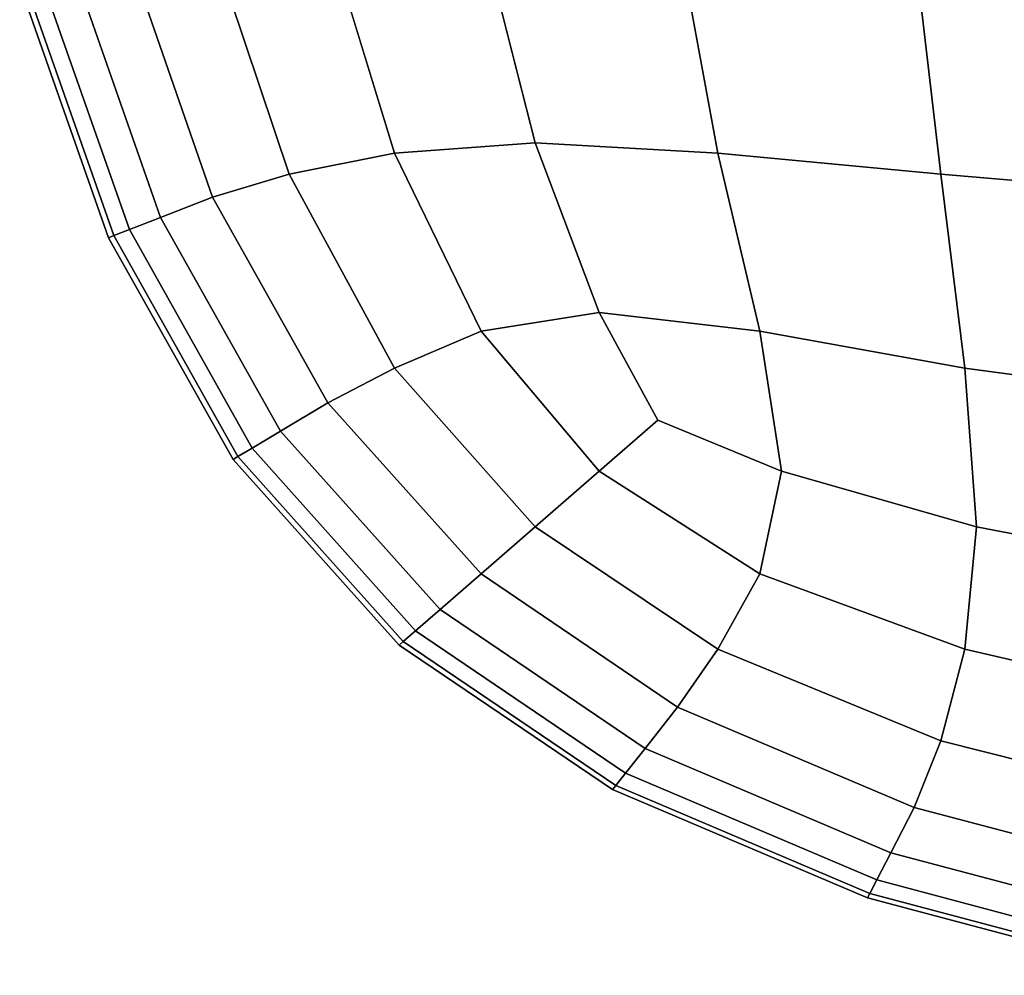
# Model space of a CAD drawing. Units: metres. Extents: x -0.476 to 0.123, y -0.266 to 0.261.
# Drawn here: x -0.435 to -0.418, y -0.265 to -0.248 of the extents above; entities that cross this region are included whole.
import ezdxf

# ---------------------------------------------------------------- set-up
doc = ezdxf.new("R2010")
doc.units = ezdxf.units.M
doc.header["$MEASUREMENT"] = 0
doc.layers.add('72_NURUS_FLT_D3_FLT_CHR', color=7, linetype='Continuous')
doc.layers.add('72_NURUS_INSERT', color=7, linetype='Continuous')

# ---------------------------------------------------------------- blocks, each defined once
blk = doc.blocks.new('72NURUS_FLT_D3_FLAT_T_SEAT')
at = {"invisible_edges": 12}
for points in [[(-0.269878, -0.217675, 0.378537), (-0.271196, -0.213759, 0.378303), (-0.269215, -0.213565, 0.376231)], [(-0.269215, -0.213565, 0.44246), (-0.271196, -0.213759, 0.440387), (-0.269878, -0.217675, 0.440154)], [(-0.269215, -0.213565, 0.376231), (-0.268067, -0.217314, 0.376582), (-0.269878, -0.217675, 0.378537)], [(-0.269878, -0.217675, 0.440154), (-0.268067, -0.217314, 0.442109), (-0.269215, -0.213565, 0.44246)], [(-0.269215, -0.213565, 0.376231), (-0.266581, -0.213478, 0.374507), (-0.265651, -0.217142, 0.374982)], [(-0.265651, -0.217142, 0.443709), (-0.266581, -0.213478, 0.444184), (-0.269215, -0.213565, 0.44246)], [(-0.265651, -0.217142, 0.374982), (-0.268067, -0.217314, 0.376582), (-0.269215, -0.213565, 0.376231)], [(-0.269215, -0.213565, 0.44246), (-0.268067, -0.217314, 0.442109), (-0.265651, -0.217142, 0.443709)], [(-0.265651, -0.217142, 0.374982), (-0.266581, -0.213478, 0.374507), (-0.263202, -0.213565, 0.373164)], [(-0.263202, -0.213565, 0.445527), (-0.266581, -0.213478, 0.444184), (-0.265651, -0.217142, 0.443709)], [(-0.263202, -0.213565, 0.373164), (-0.262513, -0.217314, 0.373749), (-0.265651, -0.217142, 0.374982)], [(-0.265651, -0.217142, 0.443709), (-0.262513, -0.217314, 0.444942), (-0.263202, -0.213565, 0.445527)], [(-0.25868, -0.217675, 0.372826), (-0.262513, -0.217314, 0.373749), (-0.263202, -0.213565, 0.373164)], [(-0.263202, -0.213565, 0.373164), (-0.259138, -0.213759, 0.372153), (-0.25868, -0.217675, 0.372826)], [(-0.258679, -0.217675, 0.445865), (-0.259138, -0.213759, 0.446538), (-0.263202, -0.213565, 0.445527)], [(-0.263202, -0.213565, 0.445527), (-0.262513, -0.217314, 0.444942), (-0.258679, -0.217675, 0.445865)], [(-0.272615, -0.213996, 0.380695), (-0.271196, -0.213759, 0.378303), (-0.269878, -0.217675, 0.378537)], [(-0.269878, -0.217675, 0.440154), (-0.271196, -0.213759, 0.440387), (-0.272615, -0.213996, 0.437995)], [(-0.25868, -0.217675, 0.372826), (-0.259138, -0.213759, 0.372153), (-0.254448, -0.213996, 0.371429)], [(-0.254448, -0.213996, 0.447261), (-0.259138, -0.213759, 0.446538), (-0.258679, -0.217675, 0.445865)], [(-0.27209, -0.218421, 0.383446), (-0.273564, -0.214211, 0.383376), (-0.272615, -0.213996, 0.380695)], [(-0.272615, -0.213996, 0.437995), (-0.273564, -0.214211, 0.435315), (-0.27209, -0.218421, 0.435245)], [(-0.269878, -0.217675, 0.378537), (-0.271196, -0.218074, 0.380834), (-0.272615, -0.213996, 0.380695)], [(-0.272615, -0.213996, 0.380695), (-0.271196, -0.218074, 0.380834), (-0.27209, -0.218421, 0.383446)], [(-0.27209, -0.218421, 0.435245), (-0.271196, -0.218074, 0.437856), (-0.272615, -0.213996, 0.437995)], [(-0.272615, -0.213996, 0.437995), (-0.271196, -0.218074, 0.437856), (-0.269878, -0.217675, 0.440154)], [(-0.254448, -0.213996, 0.371429), (-0.254176, -0.218074, 0.372153), (-0.25868, -0.217675, 0.372826)], [(-0.258679, -0.217675, 0.445865), (-0.254176, -0.218074, 0.446538), (-0.254448, -0.213996, 0.447261)], [(-0.274133, -0.21434, 0.386315), (-0.273564, -0.214211, 0.383376), (-0.27209, -0.218421, 0.383446)], [(-0.27209, -0.218421, 0.435245), (-0.273564, -0.214211, 0.435315), (-0.274133, -0.21434, 0.432375)], [(-0.274512, -0.214426, 0.392711), (-0.274417, -0.214405, 0.389448), (-0.272894, -0.218734, 0.389455)], [(-0.272894, -0.218734, 0.429235), (-0.274417, -0.214405, 0.429242), (-0.274512, -0.214426, 0.42598)], [(-0.272894, -0.218734, 0.389455), (-0.272983, -0.218769, 0.392711), (-0.274512, -0.214426, 0.392711)], [(-0.272983, -0.218769, 0.396038), (-0.274512, -0.214426, 0.396038), (-0.274512, -0.214426, 0.392711)], [(-0.274512, -0.214426, 0.392711), (-0.272983, -0.218769, 0.392711), (-0.272983, -0.218769, 0.396038)], [(-0.272983, -0.218769, 0.402692), (-0.272983, -0.218769, 0.406018), (-0.274512, -0.214426, 0.406018)], [(-0.274512, -0.214426, 0.406018), (-0.274512, -0.214426, 0.402692), (-0.272983, -0.218769, 0.402692)], [(-0.272983, -0.218769, 0.409345), (-0.274512, -0.214426, 0.409345), (-0.274512, -0.214426, 0.406018)], [(-0.274512, -0.214426, 0.406018), (-0.272983, -0.218769, 0.406018), (-0.272983, -0.218769, 0.409345)], [(-0.272983, -0.218769, 0.396038), (-0.272983, -0.218769, 0.399365), (-0.274512, -0.214426, 0.399365)], [(-0.274512, -0.214426, 0.399365), (-0.274512, -0.214426, 0.396038), (-0.272983, -0.218769, 0.396038)], [(-0.272983, -0.218769, 0.402692), (-0.274512, -0.214426, 0.402692), (-0.274512, -0.214426, 0.399365)], [(-0.274512, -0.214426, 0.399365), (-0.272983, -0.218769, 0.399365), (-0.272983, -0.218769, 0.402692)], [(-0.272983, -0.218769, 0.415999), (-0.272983, -0.218769, 0.419326), (-0.274512, -0.214426, 0.419326)], [(-0.274512, -0.214426, 0.419326), (-0.274512, -0.214426, 0.415999), (-0.272983, -0.218769, 0.415999)], [(-0.272983, -0.218769, 0.422653), (-0.274512, -0.214426, 0.422653), (-0.274512, -0.214426, 0.419326)], [(-0.274512, -0.214426, 0.419326), (-0.272983, -0.218769, 0.419326), (-0.272983, -0.218769, 0.422653)], [(-0.272983, -0.218769, 0.409345), (-0.272983, -0.218769, 0.412672), (-0.274512, -0.214426, 0.412672)], [(-0.274512, -0.214426, 0.412672), (-0.274512, -0.214426, 0.409345), (-0.272983, -0.218769, 0.409345)], [(-0.272983, -0.218769, 0.415999), (-0.274512, -0.214426, 0.415999), (-0.274512, -0.214426, 0.412672)], [(-0.274512, -0.214426, 0.412672), (-0.272983, -0.218769, 0.412672), (-0.272983, -0.218769, 0.415999)], [(-0.272983, -0.218769, 0.422653), (-0.272983, -0.218769, 0.42598), (-0.274512, -0.214426, 0.42598)], [(-0.274512, -0.214426, 0.42598), (-0.274512, -0.214426, 0.422653), (-0.272983, -0.218769, 0.422653)], [(-0.274512, -0.214426, 0.42598), (-0.272983, -0.218769, 0.42598), (-0.272894, -0.218734, 0.429235)], [(-0.272894, -0.218734, 0.389455), (-0.274417, -0.214405, 0.389448), (-0.274133, -0.21434, 0.386315)], [(-0.274133, -0.21434, 0.432375), (-0.274417, -0.214405, 0.429242), (-0.272894, -0.218734, 0.429235)], [(-0.27209, -0.218421, 0.383446), (-0.272626, -0.21863, 0.386343), (-0.274133, -0.21434, 0.386315)], [(-0.274133, -0.21434, 0.386315), (-0.272626, -0.21863, 0.386343), (-0.272894, -0.218734, 0.389455)], [(-0.272894, -0.218734, 0.429235), (-0.272626, -0.21863, 0.432348), (-0.274133, -0.21434, 0.432375)], [(-0.274133, -0.21434, 0.432375), (-0.272626, -0.21863, 0.432348), (-0.27209, -0.218421, 0.435245)], [(-0.266578, -0.220377, 0.376952), (-0.268067, -0.217314, 0.376582), (-0.265651, -0.217142, 0.374982)], [(-0.265651, -0.217142, 0.443709), (-0.268067, -0.217314, 0.442109), (-0.266578, -0.220377, 0.441739)], [(-0.265651, -0.217142, 0.374982), (-0.26455, -0.220054, 0.375543), (-0.266578, -0.220377, 0.376952)], [(-0.266578, -0.220377, 0.441739), (-0.26455, -0.220054, 0.443148), (-0.265651, -0.217142, 0.443709)], [(-0.265651, -0.217142, 0.374982), (-0.262513, -0.217314, 0.373749), (-0.261787, -0.220377, 0.374509)], [(-0.261787, -0.220377, 0.374509), (-0.26455, -0.220054, 0.375543), (-0.265651, -0.217142, 0.374982)], [(-0.265651, -0.217142, 0.443709), (-0.26455, -0.220054, 0.443148), (-0.261787, -0.220377, 0.444182)], [(-0.261787, -0.220377, 0.444182), (-0.262513, -0.217314, 0.444942), (-0.265651, -0.217142, 0.443709)], [(-0.269878, -0.217675, 0.378537), (-0.268067, -0.217314, 0.376582), (-0.266578, -0.220377, 0.376952)], [(-0.266578, -0.220377, 0.441739), (-0.268067, -0.217314, 0.442109), (-0.269878, -0.217675, 0.440154)], [(-0.261787, -0.220377, 0.374509), (-0.262513, -0.217314, 0.373749), (-0.25868, -0.217675, 0.372826)], [(-0.258679, -0.217675, 0.445865), (-0.262513, -0.217314, 0.444942), (-0.261787, -0.220377, 0.444182)], [(-0.269215, -0.221607, 0.380948), (-0.271196, -0.218074, 0.380834), (-0.269878, -0.217675, 0.378537)], [(-0.269878, -0.217675, 0.440154), (-0.271196, -0.218074, 0.437856), (-0.269215, -0.221607, 0.437743)], [(-0.266578, -0.220377, 0.376952), (-0.268067, -0.221008, 0.378749), (-0.269878, -0.217675, 0.378537)], [(-0.269878, -0.217675, 0.378537), (-0.268067, -0.221008, 0.378749), (-0.269215, -0.221607, 0.380948)], [(-0.269878, -0.217675, 0.440154), (-0.268067, -0.221008, 0.439942), (-0.266578, -0.220377, 0.441739)], [(-0.269215, -0.221607, 0.437743), (-0.268067, -0.221008, 0.439942), (-0.269878, -0.217675, 0.440154)], [(-0.25868, -0.217675, 0.372826), (-0.258264, -0.221008, 0.373749), (-0.261787, -0.220377, 0.374509)], [(-0.261787, -0.220377, 0.444182), (-0.258264, -0.221008, 0.444942), (-0.258679, -0.217675, 0.445865)], [(-0.25868, -0.217675, 0.372826), (-0.254176, -0.218074, 0.372153), (-0.253953, -0.221608, 0.373164)], [(-0.253953, -0.221608, 0.373164), (-0.258264, -0.221008, 0.373749), (-0.25868, -0.217675, 0.372826)], [(-0.258679, -0.217675, 0.445865), (-0.258264, -0.221008, 0.444942), (-0.253953, -0.221607, 0.445527)], [(-0.253953, -0.221607, 0.445527), (-0.254176, -0.218074, 0.446538), (-0.258679, -0.217675, 0.445865)], [(-0.27209, -0.218421, 0.383446), (-0.271196, -0.218074, 0.380834), (-0.269215, -0.221607, 0.380948)], [(-0.269215, -0.221607, 0.437743), (-0.271196, -0.218074, 0.437856), (-0.27209, -0.218421, 0.435245)], [(-0.270517, -0.222385, 0.386366), (-0.272626, -0.21863, 0.386343), (-0.27209, -0.218421, 0.383446)], [(-0.27209, -0.218421, 0.435245), (-0.272626, -0.21863, 0.432348), (-0.270517, -0.222385, 0.432325)], [(-0.269215, -0.221607, 0.380948), (-0.270029, -0.222094, 0.383502), (-0.27209, -0.218421, 0.383446)], [(-0.27209, -0.218421, 0.383446), (-0.270029, -0.222094, 0.383502), (-0.270517, -0.222385, 0.386366)], [(-0.270517, -0.222385, 0.432325), (-0.270029, -0.222094, 0.435188), (-0.27209, -0.218421, 0.435245)], [(-0.27209, -0.218421, 0.435245), (-0.270029, -0.222094, 0.435188), (-0.269215, -0.221607, 0.437743)], [(-0.272894, -0.218734, 0.389455), (-0.272626, -0.21863, 0.386343), (-0.270517, -0.222385, 0.386366)], [(-0.270517, -0.222385, 0.432325), (-0.272626, -0.21863, 0.432348), (-0.272894, -0.218734, 0.429235)], [(-0.270843, -0.22258, 0.392711), (-0.272983, -0.218769, 0.392711), (-0.272894, -0.218734, 0.389455)], [(-0.272894, -0.218734, 0.429235), (-0.272983, -0.218769, 0.42598), (-0.270843, -0.22258, 0.42598)], [(-0.272983, -0.218769, 0.396038), (-0.272983, -0.218769, 0.392711), (-0.270843, -0.22258, 0.392711)], [(-0.270843, -0.22258, 0.392711), (-0.270843, -0.22258, 0.396038), (-0.272983, -0.218769, 0.396038)], [(-0.272983, -0.218769, 0.402692), (-0.272983, -0.218769, 0.399365), (-0.270843, -0.22258, 0.399365)], [(-0.270843, -0.22258, 0.399365), (-0.270843, -0.22258, 0.402692), (-0.272983, -0.218769, 0.402692)], [(-0.272983, -0.218769, 0.396038), (-0.270843, -0.22258, 0.396038), (-0.270843, -0.22258, 0.399365)], [(-0.270843, -0.22258, 0.399365), (-0.272983, -0.218769, 0.399365), (-0.272983, -0.218769, 0.396038)], [(-0.272983, -0.218769, 0.409345), (-0.272983, -0.218769, 0.406018), (-0.270843, -0.22258, 0.406018)], [(-0.270843, -0.22258, 0.406018), (-0.270843, -0.22258, 0.409345), (-0.272983, -0.218769, 0.409345)], [(-0.272983, -0.218769, 0.402692), (-0.270843, -0.22258, 0.402692), (-0.270843, -0.22258, 0.406018)], [(-0.270843, -0.22258, 0.406018), (-0.272983, -0.218769, 0.406018), (-0.272983, -0.218769, 0.402692)], [(-0.272983, -0.218769, 0.422653), (-0.272983, -0.218769, 0.419326), (-0.270843, -0.22258, 0.419326)], [(-0.270843, -0.22258, 0.419326), (-0.270843, -0.22258, 0.422653), (-0.272983, -0.218769, 0.422653)], [(-0.272983, -0.218769, 0.415999), (-0.270843, -0.22258, 0.415999), (-0.270843, -0.22258, 0.419326)], [(-0.270843, -0.22258, 0.419326), (-0.272983, -0.218769, 0.419326), (-0.272983, -0.218769, 0.415999)], [(-0.272983, -0.218769, 0.415999), (-0.272983, -0.218769, 0.412672), (-0.270843, -0.22258, 0.412672)], [(-0.270843, -0.22258, 0.412672), (-0.270843, -0.22258, 0.415999), (-0.272983, -0.218769, 0.415999)], [(-0.272983, -0.218769, 0.409345), (-0.270843, -0.22258, 0.409345), (-0.270843, -0.22258, 0.412672)], [(-0.270843, -0.22258, 0.412672), (-0.272983, -0.218769, 0.412672), (-0.272983, -0.218769, 0.409345)], [(-0.272983, -0.218769, 0.422653), (-0.270843, -0.22258, 0.422653), (-0.270843, -0.22258, 0.42598)], [(-0.270843, -0.22258, 0.42598), (-0.272983, -0.218769, 0.42598), (-0.272983, -0.218769, 0.422653)], [(-0.272894, -0.218734, 0.389455), (-0.270762, -0.222531, 0.389461), (-0.270843, -0.22258, 0.392711)], [(-0.270517, -0.222385, 0.386366), (-0.270762, -0.222531, 0.389461), (-0.272894, -0.218734, 0.389455)], [(-0.270843, -0.22258, 0.42598), (-0.270762, -0.222531, 0.42923), (-0.272894, -0.218734, 0.429235)], [(-0.272894, -0.218734, 0.429235), (-0.270762, -0.222531, 0.42923), (-0.270517, -0.222385, 0.432325)], [(-0.266578, -0.220377, 0.376952), (-0.26455, -0.220054, 0.375543), (-0.263545, -0.221906, 0.376056)], [(-0.263545, -0.221906, 0.442635), (-0.26455, -0.220054, 0.443148), (-0.266578, -0.220377, 0.441739)], [(-0.263545, -0.221906, 0.376056), (-0.26455, -0.220054, 0.375543), (-0.261787, -0.220377, 0.374509)], [(-0.261787, -0.220377, 0.444182), (-0.26455, -0.220054, 0.443148), (-0.263545, -0.221906, 0.442635)], [(-0.265651, -0.223737, 0.37885), (-0.268067, -0.221008, 0.378749), (-0.266578, -0.220377, 0.376952)], [(-0.266578, -0.220377, 0.441739), (-0.268067, -0.221008, 0.439942), (-0.265651, -0.223737, 0.439841)], [(-0.263545, -0.221906, 0.376056), (-0.26455, -0.222779, 0.377142), (-0.266578, -0.220377, 0.376952)], [(-0.266578, -0.220377, 0.376952), (-0.26455, -0.222779, 0.377142), (-0.265651, -0.223737, 0.37885)], [(-0.266578, -0.220377, 0.441739), (-0.26455, -0.222779, 0.441549), (-0.263545, -0.221906, 0.442635)], [(-0.265651, -0.223737, 0.439841), (-0.26455, -0.222779, 0.441549), (-0.266578, -0.220377, 0.441739)], [(-0.261787, -0.220377, 0.374509), (-0.261415, -0.222779, 0.375543), (-0.263545, -0.221906, 0.376056)], [(-0.263545, -0.221906, 0.442635), (-0.261415, -0.222779, 0.443148), (-0.261787, -0.220377, 0.444182)], [(-0.258067, -0.223737, 0.374982), (-0.261415, -0.222779, 0.375543), (-0.261787, -0.220377, 0.374509)], [(-0.261787, -0.220377, 0.374509), (-0.258264, -0.221008, 0.373749), (-0.258067, -0.223737, 0.374982)], [(-0.258067, -0.223737, 0.443709), (-0.258264, -0.221008, 0.444942), (-0.261787, -0.220377, 0.444182)], [(-0.261787, -0.220377, 0.444182), (-0.261415, -0.222779, 0.443148), (-0.258067, -0.223737, 0.443709)], [(-0.269215, -0.221607, 0.380948), (-0.268067, -0.221008, 0.378749), (-0.265651, -0.223737, 0.37885)], [(-0.265651, -0.223737, 0.439841), (-0.268067, -0.221008, 0.439942), (-0.269215, -0.221607, 0.437743)], [(-0.258067, -0.223737, 0.374982), (-0.258264, -0.221008, 0.373749), (-0.253953, -0.221608, 0.373164)], [(-0.253953, -0.221607, 0.445527), (-0.258264, -0.221008, 0.444942), (-0.258067, -0.223737, 0.443709)], [(-0.267285, -0.225158, 0.383528), (-0.270029, -0.222094, 0.383502), (-0.269215, -0.221607, 0.380948)], [(-0.269215, -0.221607, 0.437743), (-0.270029, -0.222094, 0.435188), (-0.267285, -0.225158, 0.435163)], [(-0.269215, -0.221607, 0.380948), (-0.266581, -0.224546, 0.380999), (-0.267285, -0.225158, 0.383528)], [(-0.265651, -0.223737, 0.37885), (-0.266581, -0.224546, 0.380999), (-0.269215, -0.221607, 0.380948)], [(-0.267285, -0.225158, 0.435163), (-0.266581, -0.224546, 0.437692), (-0.269215, -0.221607, 0.437743)], [(-0.269215, -0.221607, 0.437743), (-0.266581, -0.224546, 0.437692), (-0.265651, -0.223737, 0.439841)], [(-0.258067, -0.223737, 0.443709), (-0.253854, -0.224546, 0.444184), (-0.253953, -0.221607, 0.445527)], [(-0.253953, -0.221608, 0.373164), (-0.253854, -0.224546, 0.374507), (-0.258067, -0.223737, 0.374982)], [(-0.261787, -0.224543, 0.376952), (-0.26455, -0.222779, 0.377142), (-0.263545, -0.221906, 0.376056)], [(-0.263545, -0.221906, 0.442635), (-0.26455, -0.222779, 0.441549), (-0.261787, -0.224543, 0.441739)], [(-0.263545, -0.221906, 0.376056), (-0.261415, -0.222779, 0.375543), (-0.261787, -0.224543, 0.376952)], [(-0.261787, -0.224543, 0.441739), (-0.261415, -0.222779, 0.443148), (-0.263545, -0.221906, 0.442635)], [(-0.270517, -0.222385, 0.386366), (-0.270029, -0.222094, 0.383502), (-0.267285, -0.225158, 0.383528)], [(-0.267285, -0.225158, 0.435163), (-0.270029, -0.222094, 0.435188), (-0.270517, -0.222385, 0.432325)], [(-0.267919, -0.225709, 0.389464), (-0.270762, -0.222531, 0.389461), (-0.270517, -0.222385, 0.386366)], [(-0.270517, -0.222385, 0.432325), (-0.270762, -0.222531, 0.42923), (-0.267919, -0.225709, 0.429227)], [(-0.267285, -0.225158, 0.383528), (-0.267708, -0.225526, 0.386376), (-0.270517, -0.222385, 0.386366)], [(-0.270517, -0.222385, 0.386366), (-0.267708, -0.225526, 0.386376), (-0.267919, -0.225709, 0.389464)], [(-0.270517, -0.222385, 0.432325), (-0.267708, -0.225526, 0.432315), (-0.267285, -0.225158, 0.435163)], [(-0.267919, -0.225709, 0.429227), (-0.267708, -0.225526, 0.432315), (-0.270517, -0.222385, 0.432325)], [(-0.270843, -0.22258, 0.392711), (-0.270762, -0.222531, 0.389461), (-0.267919, -0.225709, 0.389464)], [(-0.267919, -0.225709, 0.429227), (-0.270762, -0.222531, 0.42923), (-0.270843, -0.22258, 0.42598)], [(-0.267989, -0.225771, 0.396038), (-0.270843, -0.22258, 0.396038), (-0.270843, -0.22258, 0.392711)], [(-0.270843, -0.22258, 0.392711), (-0.267989, -0.225771, 0.392711), (-0.267989, -0.225771, 0.396038)], [(-0.267919, -0.225709, 0.389464), (-0.267989, -0.225771, 0.392711), (-0.270843, -0.22258, 0.392711)], [(-0.267989, -0.225771, 0.396038), (-0.267989, -0.225771, 0.399365), (-0.270843, -0.22258, 0.399365)], [(-0.270843, -0.22258, 0.399365), (-0.270843, -0.22258, 0.396038), (-0.267989, -0.225771, 0.396038)], [(-0.267989, -0.225771, 0.402692), (-0.270843, -0.22258, 0.402692), (-0.270843, -0.22258, 0.399365)], [(-0.270843, -0.22258, 0.399365), (-0.267989, -0.225771, 0.399365), (-0.267989, -0.225771, 0.402692)], [(-0.267989, -0.225771, 0.409345), (-0.270843, -0.22258, 0.409345), (-0.270843, -0.22258, 0.406018)], [(-0.270843, -0.22258, 0.406018), (-0.267989, -0.225771, 0.406018), (-0.267989, -0.225771, 0.409345)], [(-0.267989, -0.225771, 0.402692), (-0.267989, -0.225771, 0.406018), (-0.270843, -0.22258, 0.406018)], [(-0.270843, -0.22258, 0.406018), (-0.270843, -0.22258, 0.402692), (-0.267989, -0.225771, 0.402692)], [(-0.267989, -0.225771, 0.422653), (-0.270843, -0.22258, 0.422653), (-0.270843, -0.22258, 0.419326)], [(-0.270843, -0.22258, 0.419326), (-0.267989, -0.225771, 0.419326), (-0.267989, -0.225771, 0.422653)], [(-0.267989, -0.225771, 0.415999), (-0.267989, -0.225771, 0.419326), (-0.270843, -0.22258, 0.419326)], [(-0.270843, -0.22258, 0.419326), (-0.270843, -0.22258, 0.415999), (-0.267989, -0.225771, 0.415999)], [(-0.267989, -0.225771, 0.409345), (-0.267989, -0.225771, 0.412672), (-0.270843, -0.22258, 0.412672)], [(-0.270843, -0.22258, 0.412672), (-0.270843, -0.22258, 0.409345), (-0.267989, -0.225771, 0.409345)], [(-0.267989, -0.225771, 0.415999), (-0.270843, -0.22258, 0.415999), (-0.270843, -0.22258, 0.412672)], [(-0.270843, -0.22258, 0.412672), (-0.267989, -0.225771, 0.412672), (-0.267989, -0.225771, 0.415999)], [(-0.267989, -0.225771, 0.422653), (-0.267989, -0.225771, 0.42598), (-0.270843, -0.22258, 0.42598)], [(-0.270843, -0.22258, 0.42598), (-0.270843, -0.22258, 0.422653), (-0.267989, -0.225771, 0.422653)], [(-0.270843, -0.22258, 0.42598), (-0.267989, -0.225771, 0.42598), (-0.267919, -0.225709, 0.429227)], [(-0.265651, -0.223737, 0.37885), (-0.26455, -0.222779, 0.377142), (-0.261787, -0.224543, 0.376952)], [(-0.261787, -0.224543, 0.441739), (-0.26455, -0.222779, 0.441549), (-0.265651, -0.223737, 0.439841)], [(-0.261787, -0.224543, 0.376952), (-0.261415, -0.222779, 0.375543), (-0.258067, -0.223737, 0.374982)], [(-0.258067, -0.223737, 0.443709), (-0.261415, -0.222779, 0.443148), (-0.261787, -0.224543, 0.441739)], [(-0.263202, -0.226836, 0.380948), (-0.266581, -0.224546, 0.380999), (-0.265651, -0.223737, 0.37885)], [(-0.265651, -0.223737, 0.439841), (-0.266581, -0.224546, 0.437692), (-0.263202, -0.226836, 0.437743)], [(-0.261787, -0.224543, 0.376952), (-0.262513, -0.225839, 0.378749), (-0.265651, -0.223737, 0.37885)], [(-0.265651, -0.223737, 0.37885), (-0.262513, -0.225839, 0.378749), (-0.263202, -0.226836, 0.380948)], [(-0.265651, -0.223737, 0.439841), (-0.262513, -0.225839, 0.439942), (-0.261787, -0.224543, 0.441739)], [(-0.263202, -0.226836, 0.437743), (-0.262513, -0.225839, 0.439942), (-0.265651, -0.223737, 0.439841)], [(-0.258067, -0.223737, 0.374982), (-0.258264, -0.225839, 0.376582), (-0.261787, -0.224543, 0.376952)], [(-0.261787, -0.224543, 0.441739), (-0.258264, -0.225839, 0.442109), (-0.258067, -0.223737, 0.443709)], [(-0.253953, -0.226836, 0.376231), (-0.258264, -0.225839, 0.376582), (-0.258067, -0.223737, 0.374982)], [(-0.258067, -0.223737, 0.443709), (-0.258264, -0.225839, 0.442109), (-0.253953, -0.226836, 0.44246)], [(-0.258067, -0.223737, 0.374982), (-0.253854, -0.224546, 0.374507), (-0.253953, -0.226836, 0.376231)], [(-0.253953, -0.226836, 0.44246), (-0.253854, -0.224546, 0.444184), (-0.258067, -0.223737, 0.443709)], [(-0.267285, -0.225158, 0.383528), (-0.266581, -0.224546, 0.380999), (-0.263202, -0.226836, 0.380948)], [(-0.263202, -0.226836, 0.437743), (-0.266581, -0.224546, 0.437692), (-0.267285, -0.225158, 0.435163)], [(-0.258679, -0.227413, 0.378537), (-0.262513, -0.225839, 0.378749), (-0.261787, -0.224543, 0.376952)], [(-0.261787, -0.224543, 0.441739), (-0.262513, -0.225839, 0.439942), (-0.258679, -0.227413, 0.440154)], [(-0.261787, -0.224543, 0.376952), (-0.258264, -0.225839, 0.376582), (-0.258679, -0.227413, 0.378537)], [(-0.258679, -0.227413, 0.440154), (-0.258264, -0.225839, 0.442109), (-0.261787, -0.224543, 0.441739)], [(-0.264097, -0.227969, 0.386366), (-0.267708, -0.225526, 0.386376), (-0.267285, -0.225158, 0.383528)], [(-0.267285, -0.225158, 0.435163), (-0.267708, -0.225526, 0.432315), (-0.264097, -0.227969, 0.432325)], [(-0.263202, -0.226836, 0.380948), (-0.263761, -0.227544, 0.383502), (-0.267285, -0.225158, 0.383528)], [(-0.267285, -0.225158, 0.383528), (-0.263761, -0.227544, 0.383502), (-0.264097, -0.227969, 0.386366)], [(-0.264097, -0.227969, 0.432325), (-0.263761, -0.227544, 0.435188), (-0.267285, -0.225158, 0.435163)], [(-0.267285, -0.225158, 0.435163), (-0.263761, -0.227544, 0.435188), (-0.263202, -0.226836, 0.437743)], [(-0.267919, -0.225709, 0.389464), (-0.267708, -0.225526, 0.386376), (-0.264097, -0.227969, 0.386366)], [(-0.264097, -0.227969, 0.432325), (-0.267708, -0.225526, 0.432315), (-0.267919, -0.225709, 0.429227)], [(-0.26432, -0.228252, 0.392711), (-0.267989, -0.225771, 0.392711), (-0.267919, -0.225709, 0.389464)], [(-0.267919, -0.225709, 0.429227), (-0.267989, -0.225771, 0.42598), (-0.26432, -0.228252, 0.42598)], [(-0.267989, -0.225771, 0.396038), (-0.267989, -0.225771, 0.392711), (-0.26432, -0.228252, 0.392711)], [(-0.26432, -0.228252, 0.392711), (-0.26432, -0.228252, 0.396038), (-0.267989, -0.225771, 0.396038)], [(-0.267989, -0.225771, 0.396038), (-0.26432, -0.228252, 0.396038), (-0.26432, -0.228252, 0.399365)], [(-0.26432, -0.228252, 0.399365), (-0.267989, -0.225771, 0.399365), (-0.267989, -0.225771, 0.396038)], [(-0.267989, -0.225771, 0.402692), (-0.267989, -0.225771, 0.399365), (-0.26432, -0.228252, 0.399365)], [(-0.26432, -0.228252, 0.399365), (-0.26432, -0.228252, 0.402692), (-0.267989, -0.225771, 0.402692)], [(-0.267989, -0.225771, 0.409345), (-0.267989, -0.225771, 0.406018), (-0.26432, -0.228252, 0.406018)], [(-0.26432, -0.228252, 0.406018), (-0.26432, -0.228252, 0.409345), (-0.267989, -0.225771, 0.409345)], [(-0.267989, -0.225771, 0.402692), (-0.26432, -0.228252, 0.402692), (-0.26432, -0.228252, 0.406018)], [(-0.26432, -0.228252, 0.406018), (-0.267989, -0.225771, 0.406018), (-0.267989, -0.225771, 0.402692)], [(-0.267989, -0.225771, 0.422653), (-0.267989, -0.225771, 0.419326), (-0.26432, -0.228252, 0.419326)], [(-0.26432, -0.228252, 0.419326), (-0.26432, -0.228252, 0.422653), (-0.267989, -0.225771, 0.422653)], [(-0.267989, -0.225771, 0.415999), (-0.26432, -0.228252, 0.415999), (-0.26432, -0.228252, 0.419326)], [(-0.26432, -0.228252, 0.419326), (-0.267989, -0.225771, 0.419326), (-0.267989, -0.225771, 0.415999)], [(-0.267989, -0.225771, 0.409345), (-0.26432, -0.228252, 0.409345), (-0.26432, -0.228252, 0.412672)], [(-0.26432, -0.228252, 0.412672), (-0.267989, -0.225771, 0.412672), (-0.267989, -0.225771, 0.409345)], [(-0.267989, -0.225771, 0.415999), (-0.267989, -0.225771, 0.412672), (-0.26432, -0.228252, 0.412672)], [(-0.26432, -0.228252, 0.412672), (-0.26432, -0.228252, 0.415999), (-0.267989, -0.225771, 0.415999)], [(-0.267989, -0.225771, 0.422653), (-0.26432, -0.228252, 0.422653), (-0.26432, -0.228252, 0.42598)], [(-0.26432, -0.228252, 0.42598), (-0.267989, -0.225771, 0.42598), (-0.267989, -0.225771, 0.422653)], [(-0.267919, -0.225709, 0.389464), (-0.264264, -0.228181, 0.389461), (-0.26432, -0.228252, 0.392711)], [(-0.264097, -0.227969, 0.386366), (-0.264264, -0.228181, 0.389461), (-0.267919, -0.225709, 0.389464)], [(-0.26432, -0.228252, 0.42598), (-0.264264, -0.228181, 0.42923), (-0.267919, -0.225709, 0.429227)], [(-0.267919, -0.225709, 0.429227), (-0.264264, -0.228181, 0.42923), (-0.264097, -0.227969, 0.432325)], [(-0.263202, -0.226836, 0.380948), (-0.262513, -0.225839, 0.378749), (-0.258679, -0.227413, 0.378537)], [(-0.258679, -0.227413, 0.440154), (-0.262513, -0.225839, 0.439942), (-0.263202, -0.226836, 0.437743)], [(-0.258679, -0.227413, 0.378537), (-0.258264, -0.225839, 0.376582), (-0.253953, -0.226836, 0.376231)], [(-0.253953, -0.226836, 0.44246), (-0.258264, -0.225839, 0.442109), (-0.258679, -0.227413, 0.440154)], [(-0.259538, -0.229336, 0.383446), (-0.263761, -0.227544, 0.383502), (-0.263202, -0.226836, 0.380948)], [(-0.263202, -0.226836, 0.437743), (-0.263761, -0.227544, 0.435188), (-0.259538, -0.229336, 0.435245)], [(-0.258679, -0.227413, 0.378537), (-0.259138, -0.228559, 0.380834), (-0.263202, -0.226836, 0.380948)], [(-0.263202, -0.226836, 0.380948), (-0.259138, -0.228559, 0.380834), (-0.259538, -0.229336, 0.383446)], [(-0.259538, -0.229336, 0.435245), (-0.259138, -0.228559, 0.437856), (-0.263202, -0.226836, 0.437743)], [(-0.263202, -0.226836, 0.437743), (-0.259138, -0.228559, 0.437856), (-0.258679, -0.227413, 0.440154)], [(-0.253953, -0.226836, 0.376231), (-0.254176, -0.228559, 0.378303), (-0.258679, -0.227413, 0.378537)], [(-0.258679, -0.227413, 0.440154), (-0.254176, -0.228559, 0.440387), (-0.253953, -0.226836, 0.44246)], [(-0.254448, -0.229793, 0.380695), (-0.259138, -0.228559, 0.380834), (-0.258679, -0.227413, 0.378537)], [(-0.258679, -0.227413, 0.440154), (-0.259138, -0.228559, 0.437856), (-0.254448, -0.229793, 0.437995)], [(-0.258679, -0.227413, 0.378537), (-0.254176, -0.228559, 0.378303), (-0.254448, -0.229793, 0.380695)], [(-0.254448, -0.229793, 0.437995), (-0.254176, -0.228559, 0.440387), (-0.258679, -0.227413, 0.440154)], [(-0.264097, -0.227969, 0.386366), (-0.263761, -0.227544, 0.383502), (-0.259538, -0.229336, 0.383446)], [(-0.259538, -0.229336, 0.435245), (-0.263761, -0.227544, 0.435188), (-0.264097, -0.227969, 0.432325)], [(-0.259898, -0.230036, 0.389455), (-0.264264, -0.228181, 0.389461), (-0.264097, -0.227969, 0.386366)], [(-0.264097, -0.227969, 0.432325), (-0.264264, -0.228181, 0.42923), (-0.259898, -0.230036, 0.429235)], [(-0.259538, -0.229336, 0.383446), (-0.259778, -0.229803, 0.386343), (-0.264097, -0.227969, 0.386366)], [(-0.264097, -0.227969, 0.386366), (-0.259778, -0.229803, 0.386343), (-0.259898, -0.230036, 0.389455)], [(-0.259898, -0.230036, 0.429235), (-0.259778, -0.229803, 0.432348), (-0.264097, -0.227969, 0.432325)], [(-0.264097, -0.227969, 0.432325), (-0.259778, -0.229803, 0.432348), (-0.259538, -0.229336, 0.435245)], [(-0.26432, -0.228252, 0.392711), (-0.264264, -0.228181, 0.389461), (-0.259898, -0.230036, 0.389455)], [(-0.259898, -0.230036, 0.429235), (-0.264264, -0.228181, 0.42923), (-0.26432, -0.228252, 0.42598)], [(-0.259898, -0.230036, 0.389455), (-0.259938, -0.230113, 0.392711), (-0.26432, -0.228252, 0.392711)], [(-0.259938, -0.230113, 0.396038), (-0.26432, -0.228252, 0.396038), (-0.26432, -0.228252, 0.392711)], [(-0.26432, -0.228252, 0.392711), (-0.259938, -0.230113, 0.392711), (-0.259938, -0.230113, 0.396038)], [(-0.259938, -0.230113, 0.396038), (-0.259938, -0.230113, 0.399365), (-0.26432, -0.228252, 0.399365)], [(-0.26432, -0.228252, 0.399365), (-0.26432, -0.228252, 0.396038), (-0.259938, -0.230113, 0.396038)], [(-0.259938, -0.230113, 0.402692), (-0.26432, -0.228252, 0.402692), (-0.26432, -0.228252, 0.399365)], [(-0.26432, -0.228252, 0.399365), (-0.259938, -0.230113, 0.399365), (-0.259938, -0.230113, 0.402692)], [(-0.259938, -0.230113, 0.402692), (-0.259938, -0.230113, 0.406018), (-0.26432, -0.228252, 0.406018)], [(-0.26432, -0.228252, 0.406018), (-0.26432, -0.228252, 0.402692), (-0.259938, -0.230113, 0.402692)], [(-0.259938, -0.230113, 0.409345), (-0.26432, -0.228252, 0.409345), (-0.26432, -0.228252, 0.406018)], [(-0.26432, -0.228252, 0.406018), (-0.259938, -0.230113, 0.406018), (-0.259938, -0.230113, 0.409345)], [(-0.259938, -0.230113, 0.415999), (-0.259938, -0.230113, 0.419326), (-0.26432, -0.228252, 0.419326)], [(-0.26432, -0.228252, 0.419326), (-0.26432, -0.228252, 0.415999), (-0.259938, -0.230113, 0.415999)], [(-0.259938, -0.230113, 0.422653), (-0.26432, -0.228252, 0.422653), (-0.26432, -0.228252, 0.419326)], [(-0.26432, -0.228252, 0.419326), (-0.259938, -0.230113, 0.419326), (-0.259938, -0.230113, 0.422653)], [(-0.259938, -0.230113, 0.409345), (-0.259938, -0.230113, 0.412672), (-0.26432, -0.228252, 0.412672)], [(-0.26432, -0.228252, 0.412672), (-0.26432, -0.228252, 0.409345), (-0.259938, -0.230113, 0.409345)], [(-0.259938, -0.230113, 0.415999), (-0.26432, -0.228252, 0.415999), (-0.26432, -0.228252, 0.412672)], [(-0.26432, -0.228252, 0.412672), (-0.259938, -0.230113, 0.412672), (-0.259938, -0.230113, 0.415999)], [(-0.259938, -0.230113, 0.422653), (-0.259938, -0.230113, 0.42598), (-0.26432, -0.228252, 0.42598)], [(-0.26432, -0.228252, 0.42598), (-0.26432, -0.228252, 0.422653), (-0.259938, -0.230113, 0.422653)], [(-0.26432, -0.228252, 0.42598), (-0.259938, -0.230113, 0.42598), (-0.259898, -0.230036, 0.429235)], [(-0.259538, -0.229336, 0.383446), (-0.259138, -0.228559, 0.380834), (-0.254448, -0.229793, 0.380695)], [(-0.254448, -0.229793, 0.437995), (-0.259138, -0.228559, 0.437856), (-0.259538, -0.229336, 0.435245)], [(-0.254844, -0.231113, 0.386315), (-0.259778, -0.229803, 0.386343), (-0.259538, -0.229336, 0.383446)], [(-0.259538, -0.229336, 0.435245), (-0.259778, -0.229803, 0.432348), (-0.254844, -0.231113, 0.432375)], [(-0.254448, -0.229793, 0.380695), (-0.254696, -0.230618, 0.383376), (-0.259538, -0.229336, 0.383446)], [(-0.259538, -0.229336, 0.383446), (-0.254696, -0.230618, 0.383376), (-0.254844, -0.231113, 0.386315)], [(-0.254844, -0.231113, 0.432375), (-0.254696, -0.230618, 0.435315), (-0.259538, -0.229336, 0.435245)], [(-0.259538, -0.229336, 0.435245), (-0.254696, -0.230618, 0.435315), (-0.254448, -0.229793, 0.437995)], [(-0.259898, -0.230036, 0.389455), (-0.259778, -0.229803, 0.386343), (-0.254844, -0.231113, 0.386315)], [(-0.254844, -0.231113, 0.432375), (-0.259778, -0.229803, 0.432348), (-0.259898, -0.230036, 0.429235)], [(-0.254944, -0.231443, 0.392711), (-0.259938, -0.230113, 0.392711), (-0.259898, -0.230036, 0.389455)], [(-0.259898, -0.230036, 0.429235), (-0.259938, -0.230113, 0.42598), (-0.254944, -0.231443, 0.42598)], [(-0.259938, -0.230113, 0.396038), (-0.259938, -0.230113, 0.392711), (-0.254944, -0.231443, 0.392711)], [(-0.254944, -0.231443, 0.392711), (-0.254944, -0.231443, 0.396038), (-0.259938, -0.230113, 0.396038)], [(-0.259938, -0.230113, 0.402692), (-0.259938, -0.230113, 0.399365), (-0.254944, -0.231443, 0.399365)], [(-0.254944, -0.231443, 0.399365), (-0.254944, -0.231443, 0.402692), (-0.259938, -0.230113, 0.402692)], [(-0.259938, -0.230113, 0.396038), (-0.254944, -0.231443, 0.396038), (-0.254944, -0.231443, 0.399365)], [(-0.254944, -0.231443, 0.399365), (-0.259938, -0.230113, 0.399365), (-0.259938, -0.230113, 0.396038)], [(-0.259938, -0.230113, 0.409345), (-0.259938, -0.230113, 0.406018), (-0.254944, -0.231443, 0.406018)], [(-0.254944, -0.231443, 0.406018), (-0.254944, -0.231443, 0.409345), (-0.259938, -0.230113, 0.409345)], [(-0.259938, -0.230113, 0.402692), (-0.254944, -0.231443, 0.402692), (-0.254944, -0.231443, 0.406018)], [(-0.254944, -0.231443, 0.406018), (-0.259938, -0.230113, 0.406018), (-0.259938, -0.230113, 0.402692)], [(-0.259938, -0.230113, 0.415999), (-0.259938, -0.230113, 0.412672), (-0.254944, -0.231443, 0.412672)], [(-0.254944, -0.231443, 0.412672), (-0.254944, -0.231443, 0.415999), (-0.259938, -0.230113, 0.415999)], [(-0.259938, -0.230113, 0.409345), (-0.254944, -0.231443, 0.409345), (-0.254944, -0.231443, 0.412672)], [(-0.254944, -0.231443, 0.412672), (-0.259938, -0.230113, 0.412672), (-0.259938, -0.230113, 0.409345)], [(-0.259938, -0.230113, 0.422653), (-0.259938, -0.230113, 0.419326), (-0.254944, -0.231443, 0.419326)], [(-0.254944, -0.231443, 0.419326), (-0.254944, -0.231443, 0.422653), (-0.259938, -0.230113, 0.422653)], [(-0.259938, -0.230113, 0.415999), (-0.254944, -0.231443, 0.415999), (-0.254944, -0.231443, 0.419326)], [(-0.254944, -0.231443, 0.419326), (-0.259938, -0.230113, 0.419326), (-0.259938, -0.230113, 0.415999)], [(-0.259938, -0.230113, 0.422653), (-0.254944, -0.231443, 0.422653), (-0.254944, -0.231443, 0.42598)], [(-0.254944, -0.231443, 0.42598), (-0.259938, -0.230113, 0.42598), (-0.259938, -0.230113, 0.422653)], [(-0.254844, -0.231113, 0.386315), (-0.254919, -0.23136, 0.389448), (-0.259898, -0.230036, 0.389455)], [(-0.259898, -0.230036, 0.389455), (-0.254919, -0.23136, 0.389448), (-0.254944, -0.231443, 0.392711)], [(-0.254944, -0.231443, 0.42598), (-0.254919, -0.23136, 0.429242), (-0.259898, -0.230036, 0.429235)], [(-0.259898, -0.230036, 0.429235), (-0.254919, -0.23136, 0.429242), (-0.254844, -0.231113, 0.432375)]]:
    blk.add_3dface(points, dxfattribs=at)
blk = doc.blocks.new('FLAT  MEETING')
at = {"layer": '72_NURUS_FLT_D3_FLT_CHR', "color": 0}
blk.add_blockref('72NURUS_FLT_D3_FLAT_T_SEAT', (0.312078, 0.208353), dxfattribs=at)

msp = doc.modelspace()

# ---------------------------------------------------------------- block references
at = {"layer": '72_NURUS_INSERT'}
msp.add_blockref('FLAT  MEETING', (-0.472709, -0.241513), dxfattribs=at)

doc.saveas('drawing.dxf')
